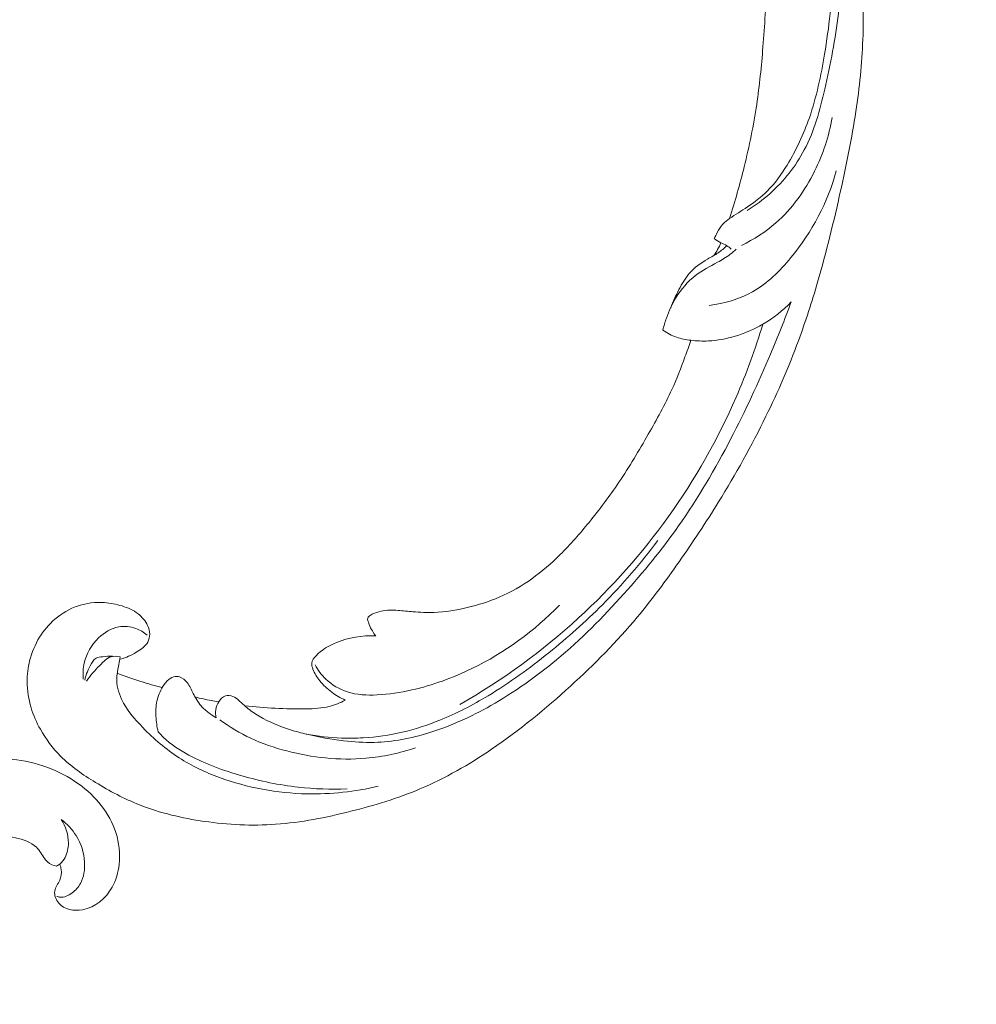
# Model space of a CAD drawing. Units: centimetres. Extents: x 35 to 718, y -760 to 118.
# Drawn here: x 366 to 377, y -298 to -286 of the extents above; entities that cross this region are included whole.
import ezdxf

# ---------------------------------------------------------------- set-up
doc = ezdxf.new("R2010")
doc.units = ezdxf.units.CM
doc.header["$MEASUREMENT"] = 0
doc.layers.add('layer 1', color=7, linetype='Continuous')

msp = doc.modelspace()

# ---------------------------------------------------------------- linework, layer by layer
at = {"layer": 'layer 1', "color": 250, "lineweight": 20}
for points, knots in [([(35.02863, -760.47716), (35.02863, -760.47716), (35.02863, 117.52281), (35.02863, 117.52281), (35.02863, 117.52281), (35.02863, 117.52281), (718.35909, 117.52281), (718.35909, 117.52281), (718.35909, 117.52281), (718.35909, 117.52281), (718.35909, -760.47716), (718.35909, -760.47716), (718.35909, -760.47716), (718.35909, -760.47716), (35.02863, -760.47716), (35.02863, -760.47716)], [0, 0, 0, 0, 0.2, 0.2, 0.2, 0.2, 0.4, 0.4, 0.4, 0.4, 0.6, 0.6, 0.6, 0.6, 1, 1, 1, 1]), ([(126.84619, -64.35904), (126.84619, -64.35904), (126.84619, -464.35906), (126.84619, -464.35906), (126.84619, -464.35906), (126.84619, -464.35906), (626.84627, -464.35906), (626.84627, -464.35906), (626.84627, -464.35906), (626.84627, -464.35906), (626.84627, -64.35904), (626.84627, -64.35904), (626.84627, -64.35904), (626.84627, -64.35904), (126.84619, -64.35904), (126.84619, -64.35904)], [0, 0, 0, 0, 0.2, 0.2, 0.2, 0.2, 0.4, 0.4, 0.4, 0.4, 0.6, 0.6, 0.6, 0.6, 1, 1, 1, 1]), ([(374.568, -288.51169), (374.63196, -288.31177), (374.68847, -288.10953), (374.73878, -287.90545), (374.73878, -287.90545), (374.79821, -287.66462), (374.849, -287.42138), (374.8856, -287.17573), (374.8856, -287.17573), (374.91879, -286.95327), (374.94026, -286.72893), (374.95857, -286.50426), (374.95857, -286.50426), (374.97908, -286.2519), (374.99552, -285.99917), (374.99952, -285.74563), (374.99952, -285.74563), (375.00445, -285.43668), (374.99086, -285.12666), (374.95677, -284.81777), (374.95677, -284.81777), (374.92509, -284.5308), (374.8757, -284.24472), (374.80358, -283.96426), (374.80358, -283.96426), (374.74636, -283.74196), (374.67495, -283.52328), (374.58169, -283.30991), (374.58169, -283.30991), (374.52488, -283.17978), (374.4599, -283.05165), (374.36837, -282.9432), (374.36837, -282.9432), (374.33576, -282.90461), (374.29988, -282.86852), (374.2612, -282.83568), (374.2612, -282.83568), (374.20604, -282.78897), (374.14522, -282.7487), (374.08158, -282.71454), (374.08158, -282.71454), (374.00582, -282.67376), (373.92613, -282.64144), (373.84337, -282.61485), (373.84337, -282.61485), (373.7964, -282.59984), (373.74847, -282.58671), (373.70022, -282.58677), (373.70022, -282.58677), (373.65931, -282.5869), (373.61829, -282.59665), (373.58114, -282.61313), (373.58114, -282.61313), (373.55203, -282.62604), (373.52545, -282.64317), (373.50032, -282.6624), (373.50032, -282.6624), (373.47716, -282.68023), (373.45523, -282.69992), (373.42918, -282.71332), (373.42918, -282.71332), (373.39916, -282.72882), (373.36353, -282.73602), (373.32883, -282.73418), (373.32883, -282.73418), (373.29963, -282.73262), (373.27093, -282.72454), (373.24366, -282.7136), (373.24366, -282.7136), (373.21731, -282.70306), (373.19214, -282.68986), (373.1684, -282.67437), (373.1684, -282.67437), (373.12101, -282.64343), (373.07929, -282.60364), (373.04501, -282.55833), (373.04501, -282.55833), (373.01269, -282.51564), (372.98693, -282.46796), (372.9728, -282.4175), (372.9728, -282.4175), (372.96105, -282.37533), (372.95738, -282.33135), (372.95931, -282.28806), (372.95931, -282.28806), (372.96308, -282.20406), (372.98793, -282.12272), (373.0234, -282.04657), (373.0234, -282.04657), (373.06339, -281.96055), (373.11688, -281.88115), (373.1845, -281.8161), (373.1845, -281.8161), (373.30517, -281.7001), (373.47053, -281.62976), (373.64087, -281.59469), (373.64087, -281.59469), (373.82087, -281.55768), (374.00637, -281.56005), (374.18585, -281.59656), (374.18585, -281.59656), (374.32487, -281.6248), (374.46019, -281.67353), (374.58716, -281.73799), (374.58716, -281.73799), (374.76965, -281.83067), (374.93488, -281.95577), (375.08124, -282.09885), (375.08124, -282.09885), (375.23574, -282.24984), (375.36923, -282.42094), (375.47646, -282.6052), (375.47646, -282.6052), (375.59286, -282.80522), (375.67833, -283.02092), (375.75381, -283.23895), (375.75381, -283.23895), (375.82549, -283.44591), (375.88819, -283.65486), (375.93414, -283.86687), (375.93414, -283.86687), (375.98813, -284.11626), (376.01885, -284.36981), (376.0447, -284.6232), (376.0447, -284.6232), (376.07659, -284.93671), (376.10101, -285.24996), (376.11672, -285.56374), (376.11672, -285.56374), (376.13095, -285.84818), (376.13803, -286.13301), (376.12704, -286.41678), (376.12704, -286.41678), (376.11607, -286.6985), (376.0873, -286.97909), (376.04554, -287.25718), (376.04554, -287.25718), (375.99856, -287.56964), (375.93533, -287.87887), (375.86675, -288.18676), (375.86675, -288.18676), (375.78702, -288.54475), (375.70009, -288.90102), (375.5981, -289.2528), (375.5981, -289.2528), (375.53086, -289.48452), (375.45706, -289.71442), (375.37358, -289.94049), (375.37358, -289.94049), (375.26269, -290.24113), (375.13467, -290.53503), (374.99394, -290.82277), (374.99394, -290.82277), (374.82609, -291.1661), (374.64014, -291.5004), (374.43927, -291.82532), (374.43927, -291.82532), (374.29242, -292.06271), (374.13765, -292.29521), (373.97744, -292.52412), (373.97744, -292.52412), (373.82242, -292.74563), (373.66239, -292.9638), (373.48909, -293.17134), (373.48909, -293.17134), (373.24966, -293.4584), (372.98508, -293.72501), (372.70795, -293.97794), (372.70795, -293.97794), (372.41728, -294.24339), (372.11265, -294.49378), (371.78548, -294.71598), (371.78548, -294.71598), (371.5214, -294.89544), (371.24258, -295.05639), (370.94746, -295.1811), (370.94746, -295.1811), (370.6872, -295.29112), (370.41433, -295.37291), (370.13748, -295.44237), (370.13748, -295.44237), (369.84907, -295.51487), (369.55633, -295.57404), (369.25915, -295.59479), (369.25915, -295.59479), (368.98239, -295.61412), (368.70183, -295.60013), (368.4236, -295.56003), (368.4236, -295.56003), (368.16572, -295.52285), (367.90994, -295.46336), (367.66836, -295.36773), (367.66836, -295.36773), (367.48878, -295.29667), (367.31708, -295.20569), (367.15091, -295.10428), (367.15091, -295.10428), (367.00508, -295.01525), (366.86357, -294.9181), (366.74413, -294.79822), (366.74413, -294.79822), (366.65118, -294.70488), (366.57167, -294.5978), (366.50756, -294.4832), (366.50756, -294.4832), (366.46269, -294.40273), (366.42534, -294.31863), (366.39893, -294.23135), (366.39893, -294.23135), (366.36891, -294.13208), (366.35288, -294.02874), (366.35254, -293.926), (366.35254, -293.926), (366.35229, -293.84397), (366.36197, -293.76233), (366.38171, -293.68324), (366.38171, -293.68324), (366.40594, -293.58552), (366.44544, -293.49172), (366.49847, -293.40651), (366.49847, -293.40651), (366.54704, -293.32844), (366.60694, -293.25756), (366.67693, -293.19721), (366.67693, -293.19721), (366.75687, -293.12817), (366.84991, -293.07288), (366.95154, -293.03915), (366.95154, -293.03915), (367.04852, -293.00689), (367.15332, -292.99435), (367.25625, -293.0015), (367.25625, -293.0015), (367.32629, -293.00647), (367.39545, -293.0204), (367.46343, -293.0416), (367.46343, -293.0416), (367.52996, -293.06231), (367.59523, -293.09003), (367.65009, -293.13264), (367.65009, -293.13264), (367.69719, -293.16929), (367.73657, -293.21696), (367.76147, -293.27096), (367.76147, -293.27096), (367.7759, -293.30244), (367.78542, -293.33605), (367.78581, -293.37008), (367.78581, -293.37008), (367.78621, -293.40249), (367.7783, -293.43531), (367.76337, -293.46329), (367.76337, -293.46329), (367.73526, -293.516), (367.68233, -293.55189), (367.6289, -293.58323), (367.6289, -293.58323), (367.57009, -293.61771), (367.5107, -293.64678), (367.44598, -293.66425)], [0, 0, 0, 0, 0.01515152, 0.01515152, 0.01515152, 0.01515152, 0.03030303, 0.03030303, 0.03030303, 0.03030303, 0.04545455, 0.04545455, 0.04545455, 0.04545455, 0.06060606, 0.06060606, 0.06060606, 0.06060606, 0.07575758, 0.07575758, 0.07575758, 0.07575758, 0.09090909, 0.09090909, 0.09090909, 0.09090909, 0.10606061, 0.10606061, 0.10606061, 0.10606061, 0.12121212, 0.12121212, 0.12121212, 0.12121212, 0.13636364, 0.13636364, 0.13636364, 0.13636364, 0.15151515, 0.15151515, 0.15151515, 0.15151515, 0.16666667, 0.16666667, 0.16666667, 0.16666667, 0.18181818, 0.18181818, 0.18181818, 0.18181818, 0.1969697, 0.1969697, 0.1969697, 0.1969697, 0.21212121, 0.21212121, 0.21212121, 0.21212121, 0.22727273, 0.22727273, 0.22727273, 0.22727273, 0.24242424, 0.24242424, 0.24242424, 0.24242424, 0.25757576, 0.25757576, 0.25757576, 0.25757576, 0.27272727, 0.27272727, 0.27272727, 0.27272727, 0.28787879, 0.28787879, 0.28787879, 0.28787879, 0.3030303, 0.3030303, 0.3030303, 0.3030303, 0.31818182, 0.31818182, 0.31818182, 0.31818182, 0.33333333, 0.33333333, 0.33333333, 0.33333333, 0.34848485, 0.34848485, 0.34848485, 0.34848485, 0.36363636, 0.36363636, 0.36363636, 0.36363636, 0.37878788, 0.37878788, 0.37878788, 0.37878788, 0.39393939, 0.39393939, 0.39393939, 0.39393939, 0.40909091, 0.40909091, 0.40909091, 0.40909091, 0.42424242, 0.42424242, 0.42424242, 0.42424242, 0.43939394, 0.43939394, 0.43939394, 0.43939394, 0.45454545, 0.45454545, 0.45454545, 0.45454545, 0.46969697, 0.46969697, 0.46969697, 0.46969697, 0.48484848, 0.48484848, 0.48484848, 0.48484848, 0.5, 0.5, 0.5, 0.5, 0.51515152, 0.51515152, 0.51515152, 0.51515152, 0.53030303, 0.53030303, 0.53030303, 0.53030303, 0.54545455, 0.54545455, 0.54545455, 0.54545455, 0.56060606, 0.56060606, 0.56060606, 0.56060606, 0.57575758, 0.57575758, 0.57575758, 0.57575758, 0.59090909, 0.59090909, 0.59090909, 0.59090909, 0.60606061, 0.60606061, 0.60606061, 0.60606061, 0.62121212, 0.62121212, 0.62121212, 0.62121212, 0.63636364, 0.63636364, 0.63636364, 0.63636364, 0.65151515, 0.65151515, 0.65151515, 0.65151515, 0.66666667, 0.66666667, 0.66666667, 0.66666667, 0.68181818, 0.68181818, 0.68181818, 0.68181818, 0.6969697, 0.6969697, 0.6969697, 0.6969697, 0.71212121, 0.71212121, 0.71212121, 0.71212121, 0.72727273, 0.72727273, 0.72727273, 0.72727273, 0.74242424, 0.74242424, 0.74242424, 0.74242424, 0.75757576, 0.75757576, 0.75757576, 0.75757576, 0.77272727, 0.77272727, 0.77272727, 0.77272727, 0.78787879, 0.78787879, 0.78787879, 0.78787879, 0.8030303, 0.8030303, 0.8030303, 0.8030303, 0.81818182, 0.81818182, 0.81818182, 0.81818182, 0.83333333, 0.83333333, 0.83333333, 0.83333333, 0.84848485, 0.84848485, 0.84848485, 0.84848485, 0.86363636, 0.86363636, 0.86363636, 0.86363636, 0.87878788, 0.87878788, 0.87878788, 0.87878788, 0.89393939, 0.89393939, 0.89393939, 0.89393939, 0.90909091, 0.90909091, 0.90909091, 0.90909091, 0.92424242, 0.92424242, 0.92424242, 0.92424242, 0.93939394, 0.93939394, 0.93939394, 0.93939394, 0.95454545, 0.95454545, 0.95454545, 0.95454545, 0.96969697, 0.96969697, 0.96969697, 0.96969697, 1, 1, 1, 1]), ([(374.77448, -288.41538), (374.86917, -288.35701), (374.95872, -288.29073), (375.04182, -288.21681), (375.04182, -288.21681), (375.20418, -288.07242), (375.34181, -287.89904), (375.44232, -287.70814), (375.44232, -287.70814), (375.55875, -287.48716), (375.62533, -287.24273), (375.68224, -286.99768), (375.68224, -286.99768), (375.75026, -286.70459), (375.80433, -286.41051), (375.84282, -286.11301), (375.84282, -286.11301), (375.88964, -285.75167), (375.91342, -285.38527), (375.90114, -285.01879), (375.90114, -285.01879), (375.89215, -284.75132), (375.86398, -284.4839), (375.81435, -284.21971), (375.81435, -284.21971), (375.76342, -283.94855), (375.68994, -283.68069), (375.59539, -283.4194), (375.59539, -283.4194), (375.52048, -283.21243), (375.43242, -283.00966), (375.31513, -282.82043), (375.31513, -282.82043), (375.19287, -282.62338), (375.03876, -282.441), (374.85203, -282.30193), (374.85203, -282.30193), (374.71073, -282.19659), (374.55079, -282.11606), (374.38283, -282.0593), (374.38283, -282.0593), (374.21922, -282.004), (374.04808, -281.97124), (373.87762, -281.9736), (373.87762, -281.9736), (373.7642, -281.97507), (373.65112, -281.99219), (373.5451, -282.02974), (373.5451, -282.02974), (373.43285, -282.06949), (373.32837, -282.13226), (373.24863, -282.21919), (373.24863, -282.21919), (373.19469, -282.27792), (373.15187, -282.34778), (373.13578, -282.42653), (373.13578, -282.42653), (373.12505, -282.4785), (373.12589, -282.53423), (373.14581, -282.58364), (373.14581, -282.58364), (373.16923, -282.64162), (373.21888, -282.6907), (373.27272, -282.72384)], [0, 0, 0, 0, 0.05882353, 0.05882353, 0.05882353, 0.05882353, 0.11764706, 0.11764706, 0.11764706, 0.11764706, 0.17647059, 0.17647059, 0.17647059, 0.17647059, 0.23529412, 0.23529412, 0.23529412, 0.23529412, 0.29411765, 0.29411765, 0.29411765, 0.29411765, 0.35294118, 0.35294118, 0.35294118, 0.35294118, 0.41176471, 0.41176471, 0.41176471, 0.41176471, 0.47058824, 0.47058824, 0.47058824, 0.47058824, 0.52941176, 0.52941176, 0.52941176, 0.52941176, 0.58823529, 0.58823529, 0.58823529, 0.58823529, 0.64705882, 0.64705882, 0.64705882, 0.64705882, 0.70588235, 0.70588235, 0.70588235, 0.70588235, 0.76470588, 0.76470588, 0.76470588, 0.76470588, 0.82352941, 0.82352941, 0.82352941, 0.82352941, 0.88235294, 0.88235294, 0.88235294, 0.88235294, 1, 1, 1, 1]), ([(374.38981, -288.74561), (374.39956, -288.72122), (374.41106, -288.69761), (374.4234, -288.67414), (374.4234, -288.67414), (374.44184, -288.63906), (374.46208, -288.60444), (374.48906, -288.57578), (374.48906, -288.57578), (374.51204, -288.55126), (374.53991, -288.53107), (374.568, -288.51169), (374.568, -288.51169), (374.63669, -288.46444), (374.70732, -288.42165), (374.77604, -288.37534), (374.77604, -288.37534), (374.85805, -288.32017), (374.93744, -288.25992), (375.00732, -288.19074), (375.00732, -288.19074), (375.09843, -288.10067), (375.17345, -287.99546), (375.24056, -287.88594), (375.24056, -287.88594), (375.34769, -287.71083), (375.43447, -287.52437), (375.50148, -287.33116), (375.50148, -287.33116), (375.58461, -287.09105), (375.63714, -286.84038), (375.67912, -286.58837), (375.67912, -286.58837), (375.73149, -286.27336), (375.76754, -285.95623), (375.78291, -285.63656), (375.78291, -285.63656), (375.79985, -285.28607), (375.7921, -284.93257), (375.74423, -284.58266), (375.74423, -284.58266), (375.70173, -284.27055), (375.62726, -283.96128), (375.52778, -283.6606)], [0, 0, 0, 0, 0.08333333, 0.08333333, 0.08333333, 0.08333333, 0.16666667, 0.16666667, 0.16666667, 0.16666667, 0.25, 0.25, 0.25, 0.25, 0.33333333, 0.33333333, 0.33333333, 0.33333333, 0.41666667, 0.41666667, 0.41666667, 0.41666667, 0.5, 0.5, 0.5, 0.5, 0.58333333, 0.58333333, 0.58333333, 0.58333333, 0.66666667, 0.66666667, 0.66666667, 0.66666667, 0.75, 0.75, 0.75, 0.75, 0.83333333, 0.83333333, 0.83333333, 0.83333333, 1, 1, 1, 1]), ([(375.76965, -287.32858), (375.73124, -287.54607), (375.66112, -287.75733), (375.56287, -287.95611), (375.56287, -287.95611), (375.45035, -288.18395), (375.30076, -288.3952), (375.10976, -288.56211), (375.10976, -288.56211), (374.98941, -288.66733), (374.85252, -288.75496), (374.70794, -288.82526)], [0, 0, 0, 0, 0.25, 0.25, 0.25, 0.25, 0.5, 0.5, 0.5, 0.5, 1, 1, 1, 1]), ([(374.33098, -289.52752), (374.5068, -289.5046), (374.68228, -289.45357), (374.83472, -289.36818), (374.83472, -289.36818), (375.01087, -289.26944), (375.15627, -289.12487), (375.28515, -288.96769), (375.28515, -288.96769), (375.5311, -288.66788), (375.71726, -288.3224), (375.81614, -287.95257)], [0, 0, 0, 0, 0.25, 0.25, 0.25, 0.25, 0.5, 0.5, 0.5, 0.5, 1, 1, 1, 1]), ([(374.58827, -288.8687), (374.57211, -288.85387), (374.55478, -288.83987), (374.53595, -288.82869), (374.53595, -288.82869), (374.51421, -288.81574), (374.49028, -288.8066), (374.4677, -288.79511), (374.4677, -288.79511), (374.44025, -288.78106), (374.41475, -288.76363), (374.38981, -288.74561)], [0, 0, 0, 0, 0.25, 0.25, 0.25, 0.25, 0.5, 0.5, 0.5, 0.5, 1, 1, 1, 1]), ([(373.78772, -289.8164), (373.79942, -289.76856), (373.81363, -289.72137), (373.83004, -289.67497), (373.83004, -289.67497), (373.85926, -289.59245), (373.89514, -289.51238), (373.94072, -289.43731), (373.94072, -289.43731), (374.00124, -289.33784), (374.0789, -289.2473), (374.17127, -289.17652), (374.17127, -289.17652), (374.24966, -289.11662), (374.33868, -289.0709), (374.42572, -289.02243), (374.42572, -289.02243), (374.4778, -288.99343), (374.52918, -288.96345), (374.57653, -288.92804), (374.57653, -288.92804), (374.60074, -288.91001), (374.62383, -288.89052), (374.64606, -288.87031)], [0, 0, 0, 0, 0.14285714, 0.14285714, 0.14285714, 0.14285714, 0.28571429, 0.28571429, 0.28571429, 0.28571429, 0.42857143, 0.42857143, 0.42857143, 0.42857143, 0.57142857, 0.57142857, 0.57142857, 0.57142857, 0.71428571, 0.71428571, 0.71428571, 0.71428571, 1, 1, 1, 1]), ([(373.87943, -289.55295), (373.90693, -289.48063), (373.94057, -289.41127), (373.97653, -289.34232), (373.97653, -289.34232), (374.01174, -289.27444), (374.04913, -289.207), (374.09898, -289.15018), (374.09898, -289.15018), (374.15765, -289.08344), (374.23343, -289.03127), (374.31146, -288.98524), (374.31146, -288.98524), (374.35362, -288.96045), (374.39631, -288.93736), (374.43621, -288.90989), (374.43621, -288.90989), (374.47154, -288.88556), (374.50455, -288.85782), (374.53595, -288.82869)], [0, 0, 0, 0, 0.16666667, 0.16666667, 0.16666667, 0.16666667, 0.33333333, 0.33333333, 0.33333333, 0.33333333, 0.5, 0.5, 0.5, 0.5, 0.66666667, 0.66666667, 0.66666667, 0.66666667, 1, 1, 1, 1]), ([(374.38508, -288.94244), (374.40022, -288.92011), (374.41441, -288.89724), (374.4277, -288.87373), (374.4277, -288.87373), (374.44217, -288.84815), (374.45553, -288.82191), (374.4677, -288.79511)], [0, 0, 0, 0, 0.33333333, 0.33333333, 0.33333333, 0.33333333, 1, 1, 1, 1]), ([(368.56198, -294.34781), (368.55585, -294.31694), (368.55485, -294.28477), (368.55955, -294.25413), (368.55955, -294.25413), (368.56449, -294.22145), (368.57584, -294.19048), (368.59365, -294.1615), (368.59365, -294.1615), (368.6124, -294.1311), (368.63813, -294.10299), (368.67139, -294.09269), (368.67139, -294.09269), (368.69862, -294.08424), (368.73085, -294.08777), (368.75842, -294.09901), (368.75842, -294.09901), (368.78502, -294.10992), (368.8073, -294.12815), (368.82865, -294.14699), (368.82865, -294.14699), (368.85971, -294.17443), (368.88903, -294.20328), (368.92047, -294.22966), (368.92047, -294.22966), (368.96595, -294.26791), (369.01594, -294.30115), (369.06767, -294.33135), (369.06767, -294.33135), (369.18323, -294.39859), (369.30738, -294.44989), (369.43434, -294.48989), (369.43434, -294.48989), (369.49685, -294.50957), (369.55996, -294.52659), (369.62345, -294.54175), (369.62345, -294.54175), (369.76519, -294.57571), (369.90887, -294.60086), (370.0534, -294.61751), (370.0534, -294.61751), (370.17261, -294.63126), (370.29252, -294.63917), (370.41181, -294.63612), (370.41181, -294.63612), (370.62863, -294.63077), (370.84355, -294.58938), (371.04958, -294.52615), (371.04958, -294.52615), (371.30404, -294.44809), (371.54498, -294.33676), (371.77429, -294.20675), (371.77429, -294.20675), (372.0481, -294.05169), (372.30535, -293.87026), (372.5456, -293.67006), (372.5456, -293.67006), (372.82817, -293.43456), (373.08706, -293.17322), (373.33231, -292.90011), (373.33231, -292.90011), (373.55988, -292.64672), (373.77581, -292.38329), (373.97141, -292.10563), (373.97141, -292.10563), (374.20026, -291.781), (374.40139, -291.43696), (374.58461, -291.08414), (374.58461, -291.08414), (374.75201, -290.76166), (374.90446, -290.43187), (375.0459, -290.09735), (375.0459, -290.09735), (375.1312, -289.8954), (375.21248, -289.69182), (375.28916, -289.4864)], [0, 0, 0, 0, 0.05, 0.05, 0.05, 0.05, 0.1, 0.1, 0.1, 0.1, 0.15, 0.15, 0.15, 0.15, 0.2, 0.2, 0.2, 0.2, 0.25, 0.25, 0.25, 0.25, 0.3, 0.3, 0.3, 0.3, 0.35, 0.35, 0.35, 0.35, 0.4, 0.4, 0.4, 0.4, 0.45, 0.45, 0.45, 0.45, 0.5, 0.5, 0.5, 0.5, 0.55, 0.55, 0.55, 0.55, 0.6, 0.6, 0.6, 0.6, 0.65, 0.65, 0.65, 0.65, 0.7, 0.7, 0.7, 0.7, 0.75, 0.75, 0.75, 0.75, 0.8, 0.8, 0.8, 0.8, 0.85, 0.85, 0.85, 0.85, 0.9, 0.9, 0.9, 0.9, 1, 1, 1, 1]), ([(375.28916, -289.4864), (375.19166, -289.58699), (375.07967, -289.67545), (374.95729, -289.74627), (374.95729, -289.74627), (374.85549, -289.80517), (374.74651, -289.85187), (374.63283, -289.8863), (374.63283, -289.8863), (374.53141, -289.91704), (374.42626, -289.93803), (374.32, -289.94269), (374.32, -289.94269), (374.25218, -289.94569), (374.18404, -289.94203), (374.11601, -289.93396), (374.11601, -289.93396), (374.05894, -289.9271), (374.00196, -289.91706), (373.94749, -289.89844), (373.94749, -289.89844), (373.89092, -289.87907), (373.8369, -289.85044), (373.78772, -289.8164)], [0, 0, 0, 0, 0.14285714, 0.14285714, 0.14285714, 0.14285714, 0.28571429, 0.28571429, 0.28571429, 0.28571429, 0.42857143, 0.42857143, 0.42857143, 0.42857143, 0.57142857, 0.57142857, 0.57142857, 0.57142857, 0.71428571, 0.71428571, 0.71428571, 0.71428571, 1, 1, 1, 1]), ([(374.95729, -289.74627), (374.86967, -290.03652), (374.76533, -290.32155), (374.64438, -290.59955), (374.64438, -290.59955), (374.43062, -291.09077), (374.16541, -291.55991), (373.85353, -291.99588), (373.85353, -291.99588), (373.54618, -292.42557), (373.19353, -292.8231), (372.80221, -293.18075), (372.80221, -293.18075), (372.37998, -293.56689), (371.9127, -293.9066), (371.41496, -294.19315)], [0, 0, 0, 0, 0.2, 0.2, 0.2, 0.2, 0.4, 0.4, 0.4, 0.4, 0.6, 0.6, 0.6, 0.6, 1, 1, 1, 1]), ([(370.42919, -293.3916), (370.4148, -293.37329), (370.40168, -293.35398), (370.39004, -293.3339), (370.39004, -293.3339), (370.37566, -293.30915), (370.3637, -293.28301), (370.35367, -293.25671), (370.35367, -293.25671), (370.34953, -293.24545), (370.34562, -293.2342), (370.34091, -293.22273), (370.34091, -293.22273), (370.33773, -293.21502), (370.33415, -293.20719), (370.33368, -293.19919), (370.33368, -293.19919), (370.3333, -293.19021), (370.33684, -293.18105), (370.34194, -293.17338), (370.34194, -293.17338), (370.35295, -293.15664), (370.37104, -293.14685), (370.38924, -293.13805), (370.38924, -293.13805), (370.42311, -293.12188), (370.45775, -293.10938), (370.49368, -293.10166), (370.49368, -293.10166), (370.55714, -293.08797), (370.62463, -293.08916), (370.69094, -293.0936), (370.69094, -293.0936), (370.74917, -293.09744), (370.8065, -293.10386), (370.86417, -293.10887), (370.86417, -293.10887), (370.94642, -293.1159), (371.02945, -293.12015), (371.11176, -293.11741), (371.11176, -293.11741), (371.24278, -293.11302), (371.37227, -293.09103), (371.49903, -293.06055), (371.49903, -293.06055), (371.62783, -293.02952), (371.75392, -292.98977), (371.87444, -292.93783), (371.87444, -292.93783), (372.00916, -292.87986), (372.13714, -292.80672), (372.25598, -292.7222), (372.25598, -292.7222), (372.37444, -292.63793), (372.48389, -292.54225), (372.58679, -292.4405), (372.58679, -292.4405), (372.70691, -292.32165), (372.81796, -292.19448), (372.92453, -292.06369), (372.92453, -292.06369), (373.04783, -291.91241), (373.16509, -291.7564), (373.27384, -291.59491), (373.27384, -291.59491), (373.39652, -291.41283), (373.5084, -291.22362), (373.61769, -291.03291), (373.61769, -291.03291), (373.71598, -290.86114), (373.81218, -290.68818), (373.89406, -290.50824), (373.89406, -290.50824), (373.95027, -290.38438), (373.99977, -290.25735), (374.04676, -290.12945), (374.04676, -290.12945), (374.07065, -290.06463), (374.09392, -289.99946), (374.11601, -289.93396)], [0, 0, 0, 0, 0.04761905, 0.04761905, 0.04761905, 0.04761905, 0.0952381, 0.0952381, 0.0952381, 0.0952381, 0.14285714, 0.14285714, 0.14285714, 0.14285714, 0.19047619, 0.19047619, 0.19047619, 0.19047619, 0.23809524, 0.23809524, 0.23809524, 0.23809524, 0.28571429, 0.28571429, 0.28571429, 0.28571429, 0.33333333, 0.33333333, 0.33333333, 0.33333333, 0.38095238, 0.38095238, 0.38095238, 0.38095238, 0.42857143, 0.42857143, 0.42857143, 0.42857143, 0.47619048, 0.47619048, 0.47619048, 0.47619048, 0.52380952, 0.52380952, 0.52380952, 0.52380952, 0.57142857, 0.57142857, 0.57142857, 0.57142857, 0.61904762, 0.61904762, 0.61904762, 0.61904762, 0.66666667, 0.66666667, 0.66666667, 0.66666667, 0.71428571, 0.71428571, 0.71428571, 0.71428571, 0.76190476, 0.76190476, 0.76190476, 0.76190476, 0.80952381, 0.80952381, 0.80952381, 0.80952381, 0.85714286, 0.85714286, 0.85714286, 0.85714286, 0.9047619, 0.9047619, 0.9047619, 0.9047619, 1, 1, 1, 1]), ([(369.61744, -294.54037), (369.75339, -294.56593), (369.89118, -294.58147), (370.02882, -294.58643), (370.02882, -294.58643), (370.11425, -294.58951), (370.1996, -294.58852), (370.28469, -294.58357), (370.28469, -294.58357), (370.43859, -294.57469), (370.59158, -294.55295), (370.74072, -294.51804), (370.74072, -294.51804), (370.89077, -294.48296), (371.03704, -294.43439), (371.17909, -294.37671), (371.17909, -294.37671), (371.37503, -294.29731), (371.56295, -294.20037), (371.74314, -294.09218), (371.74314, -294.09218), (371.99324, -293.94206), (372.22884, -293.77021), (372.45497, -293.58774), (372.45497, -293.58774), (372.67343, -293.41158), (372.8832, -293.22547), (373.0806, -293.02717), (373.0806, -293.02717), (373.31426, -292.79227), (373.53051, -292.5401), (373.72837, -292.27539)], [0, 0, 0, 0, 0.11111111, 0.11111111, 0.11111111, 0.11111111, 0.22222222, 0.22222222, 0.22222222, 0.22222222, 0.33333333, 0.33333333, 0.33333333, 0.33333333, 0.44444444, 0.44444444, 0.44444444, 0.44444444, 0.55555556, 0.55555556, 0.55555556, 0.55555556, 0.66666667, 0.66666667, 0.66666667, 0.66666667, 0.77777778, 0.77777778, 0.77777778, 0.77777778, 1, 1, 1, 1]), ([(369.72023, -293.73055), (369.75341, -293.79161), (369.79597, -293.8486), (369.84725, -293.89724), (369.84725, -293.89724), (369.91815, -293.96452), (370.00571, -294.01567), (370.09836, -294.04552), (370.09836, -294.04552), (370.20965, -294.08147), (370.32828, -294.0868), (370.44456, -294.08156), (370.44456, -294.08156), (370.58259, -294.07521), (370.71745, -294.05411), (370.85006, -294.02388), (370.85006, -294.02388), (371.09415, -293.96847), (371.33048, -293.88263), (371.55499, -293.77339), (371.55499, -293.77339), (371.93819, -293.58697), (372.28669, -293.33251), (372.57867, -293.03067)], [0, 0, 0, 0, 0.14285714, 0.14285714, 0.14285714, 0.14285714, 0.28571429, 0.28571429, 0.28571429, 0.28571429, 0.42857143, 0.42857143, 0.42857143, 0.42857143, 0.57142857, 0.57142857, 0.57142857, 0.57142857, 0.71428571, 0.71428571, 0.71428571, 0.71428571, 1, 1, 1, 1]), ([(367.00859, -293.89598), (367.00328, -293.83318), (367.00672, -293.76941), (367.02062, -293.70831), (367.02062, -293.70831), (367.04583, -293.59765), (367.10518, -293.49543), (367.18855, -293.41521), (367.18855, -293.41521), (367.25437, -293.35189), (367.33521, -293.30216), (367.425, -293.28642), (367.425, -293.28642), (367.49004, -293.27501), (367.55973, -293.2814), (367.62324, -293.30395), (367.62324, -293.30395), (367.67266, -293.32152), (367.71819, -293.34885), (367.75777, -293.38233)], [0, 0, 0, 0, 0.16666667, 0.16666667, 0.16666667, 0.16666667, 0.33333333, 0.33333333, 0.33333333, 0.33333333, 0.5, 0.5, 0.5, 0.5, 0.66666667, 0.66666667, 0.66666667, 0.66666667, 1, 1, 1, 1]), ([(370.07271, -294.14231), (370.01737, -294.11718), (369.96447, -294.0862), (369.91557, -294.04967), (369.91557, -294.04967), (369.86393, -294.01109), (369.81676, -293.96633), (369.77618, -293.91693), (369.77618, -293.91693), (369.74234, -293.87568), (369.71312, -293.8312), (369.69428, -293.78011), (369.69428, -293.78011), (369.68568, -293.75694), (369.67913, -293.73241), (369.68193, -293.70969), (369.68193, -293.70969), (369.68581, -293.67766), (369.70772, -293.64919), (369.7315, -293.62387), (369.7315, -293.62387), (369.79909, -293.55165), (369.8809, -293.50444), (369.9694, -293.46847), (369.9694, -293.46847), (370.11246, -293.41044), (370.27282, -293.3821), (370.42919, -293.3916)], [0, 0, 0, 0, 0.125, 0.125, 0.125, 0.125, 0.25, 0.25, 0.25, 0.25, 0.375, 0.375, 0.375, 0.375, 0.5, 0.5, 0.5, 0.5, 0.625, 0.625, 0.625, 0.625, 0.75, 0.75, 0.75, 0.75, 1, 1, 1, 1]), ([(367.35149, -293.62757), (367.31291, -293.62685), (367.27578, -293.63145), (367.23628, -293.63516), (367.23628, -293.63516), (367.20893, -293.63778), (367.18045, -293.63998), (367.15851, -293.65205), (367.15851, -293.65205), (367.12678, -293.66933), (367.10854, -293.70706), (367.09089, -293.74179), (367.09089, -293.74179), (367.07514, -293.77299), (367.05981, -293.80166), (367.04815, -293.83279), (367.04815, -293.83279), (367.03872, -293.85782), (367.03166, -293.88433), (367.02631, -293.9109)], [0, 0, 0, 0, 0.16666667, 0.16666667, 0.16666667, 0.16666667, 0.33333333, 0.33333333, 0.33333333, 0.33333333, 0.5, 0.5, 0.5, 0.5, 0.66666667, 0.66666667, 0.66666667, 0.66666667, 1, 1, 1, 1]), ([(367.04561, -293.92188), (367.08931, -293.85369), (367.14469, -293.79728), (367.20229, -293.73581), (367.20229, -293.73581), (367.24174, -293.69367), (367.28223, -293.64912), (367.33591, -293.635), (367.33591, -293.635), (367.36836, -293.62631), (367.40566, -293.62884), (367.43958, -293.63646)], [0, 0, 0, 0, 0.25, 0.25, 0.25, 0.25, 0.5, 0.5, 0.5, 0.5, 1, 1, 1, 1]), ([(367.43958, -293.63646), (367.43516, -293.66621), (367.43124, -293.69591), (367.42593, -293.72562), (367.42593, -293.72562), (367.41678, -293.77664), (367.40362, -293.82722), (367.40093, -293.87885), (367.40093, -293.87885), (367.39634, -293.96387), (367.42035, -294.05173), (367.45759, -294.13162), (367.45759, -294.13162), (367.51622, -294.25737), (367.60789, -294.36336), (367.70543, -294.46315), (367.70543, -294.46315), (367.8348, -294.59566), (367.97462, -294.71722), (368.12911, -294.81687), (368.12911, -294.81687), (368.27635, -294.91167), (368.43684, -294.98663), (368.60229, -295.04715), (368.60229, -295.04715), (368.93079, -295.16736), (369.27853, -295.23082), (369.62526, -295.23845), (369.62526, -295.23845), (369.90663, -295.2446), (370.18723, -295.21397), (370.45732, -295.14986)], [0, 0, 0, 0, 0.11111111, 0.11111111, 0.11111111, 0.11111111, 0.22222222, 0.22222222, 0.22222222, 0.22222222, 0.33333333, 0.33333333, 0.33333333, 0.33333333, 0.44444444, 0.44444444, 0.44444444, 0.44444444, 0.55555556, 0.55555556, 0.55555556, 0.55555556, 0.66666667, 0.66666667, 0.66666667, 0.66666667, 0.77777778, 0.77777778, 0.77777778, 0.77777778, 1, 1, 1, 1]), ([(367.93222, -293.99603), (367.84805, -293.97429), (367.76438, -293.95029), (367.68133, -293.92401), (367.68133, -293.92401), (367.58878, -293.89479), (367.49715, -293.86276), (367.40648, -293.82806)], [0, 0, 0, 0, 0.33333333, 0.33333333, 0.33333333, 0.33333333, 1, 1, 1, 1]), ([(367.88503, -294.51311), (367.87025, -294.45294), (367.86222, -294.39146), (367.85946, -294.32966), (367.85946, -294.32966), (367.85677, -294.27113), (367.85876, -294.21229), (367.87061, -294.15555), (367.87061, -294.15555), (367.88336, -294.09506), (367.90739, -294.03701), (367.93953, -293.98351), (367.93953, -293.98351), (367.95836, -293.95235), (367.97994, -293.92265), (368.00892, -293.90032), (368.00892, -293.90032), (368.03055, -293.88357), (368.05614, -293.87095), (368.08369, -293.86718), (368.08369, -293.86718), (368.10017, -293.865), (368.1174, -293.86591), (368.13346, -293.8703), (368.13346, -293.8703), (368.16949, -293.88005), (368.20031, -293.90689), (368.22398, -293.93676), (368.22398, -293.93676), (368.25519, -293.97616), (368.27391, -294.02106), (368.29558, -294.06501), (368.29558, -294.06501), (368.32058, -294.11583), (368.34959, -294.16549), (368.38664, -294.20859), (368.38664, -294.20859), (368.41345, -294.23981), (368.44453, -294.2676), (368.47757, -294.29259), (368.47757, -294.29259), (368.50447, -294.31301), (368.5326, -294.33149), (368.56198, -294.34781)], [0, 0, 0, 0, 0.08333333, 0.08333333, 0.08333333, 0.08333333, 0.16666667, 0.16666667, 0.16666667, 0.16666667, 0.25, 0.25, 0.25, 0.25, 0.33333333, 0.33333333, 0.33333333, 0.33333333, 0.41666667, 0.41666667, 0.41666667, 0.41666667, 0.5, 0.5, 0.5, 0.5, 0.58333333, 0.58333333, 0.58333333, 0.58333333, 0.66666667, 0.66666667, 0.66666667, 0.66666667, 0.75, 0.75, 0.75, 0.75, 0.83333333, 0.83333333, 0.83333333, 0.83333333, 1, 1, 1, 1]), ([(368.59365, -294.1615), (368.53379, -294.15247), (368.47417, -294.14161), (368.41497, -294.1288), (368.41497, -294.1288), (368.38206, -294.12164), (368.34936, -294.11392), (368.31674, -294.10566)], [0, 0, 0, 0, 0.33333333, 0.33333333, 0.33333333, 0.33333333, 1, 1, 1, 1]), ([(368.8951, -294.20757), (369.01452, -294.22155), (369.13436, -294.23139), (369.25412, -294.23795), (369.25412, -294.23795), (369.37461, -294.24447), (369.49511, -294.24754), (369.61608, -294.24499), (369.61608, -294.24499), (369.70731, -294.24299), (369.79895, -294.23788), (369.8862, -294.21572), (369.8862, -294.21572), (369.95126, -294.19926), (370.01396, -294.17347), (370.07271, -294.14231)], [0, 0, 0, 0, 0.2, 0.2, 0.2, 0.2, 0.4, 0.4, 0.4, 0.4, 0.6, 0.6, 0.6, 0.6, 1, 1, 1, 1]), ([(370.89621, -294.69982), (370.70972, -294.76298), (370.51399, -294.8049), (370.31556, -294.82221), (370.31556, -294.82221), (370.15887, -294.83594), (370.00065, -294.83426), (369.84341, -294.81884), (369.84341, -294.81884), (369.69046, -294.80381), (369.53861, -294.7758), (369.38906, -294.73678), (369.38906, -294.73678), (369.24574, -294.69937), (369.10461, -294.65192), (368.9702, -294.58918), (368.9702, -294.58918), (368.84224, -294.52946), (368.72033, -294.4558), (368.60651, -294.37248)], [0, 0, 0, 0, 0.16666667, 0.16666667, 0.16666667, 0.16666667, 0.33333333, 0.33333333, 0.33333333, 0.33333333, 0.5, 0.5, 0.5, 0.5, 0.66666667, 0.66666667, 0.66666667, 0.66666667, 1, 1, 1, 1]), ([(370.09404, -295.18024), (369.90461, -295.18772), (369.71373, -295.18146), (369.52423, -295.16018), (369.52423, -295.16018), (369.30165, -295.13522), (369.08096, -295.08933), (368.86456, -295.02755), (368.86456, -295.02755), (368.65141, -294.96673), (368.44249, -294.89034), (368.24562, -294.78535), (368.24562, -294.78535), (368.13773, -294.72783), (368.03353, -294.66169), (367.94623, -294.57759), (367.94623, -294.57759), (367.92485, -294.557), (367.90452, -294.53539), (367.88503, -294.51311)], [0, 0, 0, 0, 0.16666667, 0.16666667, 0.16666667, 0.16666667, 0.33333333, 0.33333333, 0.33333333, 0.33333333, 0.5, 0.5, 0.5, 0.5, 0.66666667, 0.66666667, 0.66666667, 0.66666667, 1, 1, 1, 1]), ([(366.73428, -296.05932), (366.74261, -296.08001), (366.74845, -296.10184), (366.75117, -296.12418), (366.75117, -296.12418), (366.75617, -296.16594), (366.75052, -296.20946), (366.73357, -296.24899), (366.73357, -296.24899), (366.71491, -296.29238), (366.68277, -296.33097), (366.67541, -296.37516), (366.67541, -296.37516), (366.66748, -296.42309), (366.6889, -296.47778), (366.72288, -296.5171), (366.72288, -296.5171), (366.78828, -296.5928), (366.90033, -296.61198), (367.00056, -296.59441), (367.00056, -296.59441), (367.15048, -296.56811), (367.27404, -296.45958), (367.34625, -296.33103), (367.34625, -296.33103), (367.39289, -296.24805), (367.41821, -296.15671), (367.42843, -296.06349), (367.42843, -296.06349), (367.44214, -295.93866), (367.42876, -295.81072), (367.39065, -295.69167), (367.39065, -295.69167), (367.31735, -295.46241), (367.15256, -295.26617), (366.95441, -295.1227), (366.95441, -295.1227), (366.72616, -294.95753), (366.45366, -294.86237), (366.17868, -294.83541)], [0, 0, 0, 0, 0.09090909, 0.09090909, 0.09090909, 0.09090909, 0.18181818, 0.18181818, 0.18181818, 0.18181818, 0.27272727, 0.27272727, 0.27272727, 0.27272727, 0.36363636, 0.36363636, 0.36363636, 0.36363636, 0.45454545, 0.45454545, 0.45454545, 0.45454545, 0.54545455, 0.54545455, 0.54545455, 0.54545455, 0.63636364, 0.63636364, 0.63636364, 0.63636364, 0.72727273, 0.72727273, 0.72727273, 0.72727273, 0.81818182, 0.81818182, 0.81818182, 0.81818182, 1, 1, 1, 1]), ([(366.69622, -296.08321), (366.70966, -296.07656), (366.72255, -296.06863), (366.73428, -296.05932), (366.73428, -296.05932), (366.7606, -296.03851), (366.78126, -296.0108), (366.79688, -295.98085), (366.79688, -295.98085), (366.82362, -295.92971), (366.83536, -295.87203), (366.83572, -295.81432), (366.83572, -295.81432), (366.83613, -295.71666), (366.80366, -295.61895), (366.75073, -295.53905)], [0, 0, 0, 0, 0.2, 0.2, 0.2, 0.2, 0.4, 0.4, 0.4, 0.4, 0.6, 0.6, 0.6, 0.6, 1, 1, 1, 1]), ([(366.75073, -295.53905), (366.81967, -295.59028), (366.88051, -295.65429), (366.92637, -295.72739), (366.92637, -295.72739), (366.98407, -295.81905), (367.01815, -295.92493), (367.02432, -296.03581), (367.02432, -296.03581), (367.02921, -296.12312), (367.01672, -296.21353), (366.9755, -296.28743), (366.9755, -296.28743), (366.95213, -296.32938), (366.91933, -296.36596), (366.87844, -296.39687), (366.87844, -296.39687), (366.8364, -296.42873), (366.78572, -296.45448), (366.73657, -296.4473), (366.73657, -296.4473), (366.72437, -296.44556), (366.71236, -296.44184), (366.70093, -296.43701)], [0, 0, 0, 0, 0.14285714, 0.14285714, 0.14285714, 0.14285714, 0.28571429, 0.28571429, 0.28571429, 0.28571429, 0.42857143, 0.42857143, 0.42857143, 0.42857143, 0.57142857, 0.57142857, 0.57142857, 0.57142857, 0.71428571, 0.71428571, 0.71428571, 0.71428571, 1, 1, 1, 1]), ([(364.50276, -296.28481), (364.61542, -296.16679), (364.74294, -296.06167), (364.88347, -295.97704), (364.88347, -295.97704), (365.12105, -295.83411), (365.39596, -295.74989), (365.66897, -295.72207), (365.66897, -295.72207), (365.85056, -295.70365), (366.03127, -295.71018), (366.21527, -295.75207), (366.21527, -295.75207), (366.30621, -295.77279), (366.39797, -295.80214), (366.46055, -295.86364), (366.46055, -295.86364), (366.49998, -295.90244), (366.52783, -295.95402), (366.56139, -295.99998), (366.56139, -295.99998), (366.5706, -296.01262), (366.58018, -296.02477), (366.59149, -296.03526), (366.59149, -296.03526), (366.61959, -296.06124), (366.65822, -296.07725), (366.69622, -296.08321)], [0, 0, 0, 0, 0.125, 0.125, 0.125, 0.125, 0.25, 0.25, 0.25, 0.25, 0.375, 0.375, 0.375, 0.375, 0.5, 0.5, 0.5, 0.5, 0.625, 0.625, 0.625, 0.625, 0.75, 0.75, 0.75, 0.75, 1, 1, 1, 1])]:
    msp.add_open_spline(points, degree=3, knots=knots, dxfattribs=at)

doc.saveas('drawing.dxf')
